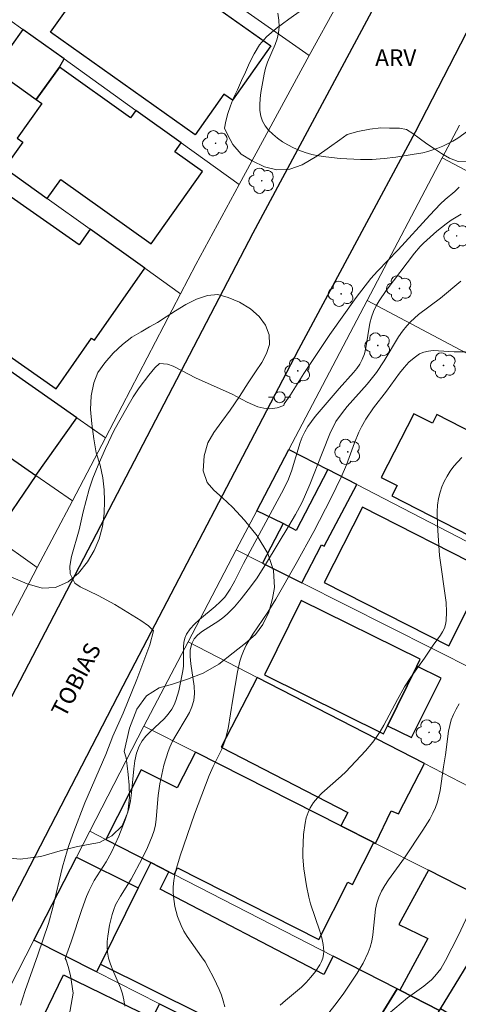
# Model space of a CAD drawing. Units: metres. Extents: x 280699 to 281214, y 1672676 to 1673241.
# Drawn here: x 281114 to 281154, y 1672885 to 1672975 of the extents above; entities that cross this region are included whole.
import ezdxf

# ---------------------------------------------------------------- set-up
doc = ezdxf.new("R2010")
doc.units = ezdxf.units.M
doc.header["$MEASUREMENT"] = 0
for name, color, linetype, lineweight, true_color in [('Arvores_Isoladas', 7, 'Continuous', 18, 0x00ff33), ('Curvas_Intermediarias', 7, 'Continuous', 9, 0x783c14), ('Curvas_Mestras', 7, 'Continuous', 20, 0x783c14), ('Topon_Vegetacao', 7, 'Continuous', 9, 0x00ff33), ('Vegetacao', 7, 'Orla8', 9, 0x00ff33)]:
    doc.layers.add(name, color=color, linetype=linetype, lineweight=lineweight, true_color=true_color)
for name, color, linetype, lineweight in [('Edificacoes', 7, 'Continuous', 30), ('Muro_Grade', 8, 'Continuous', 20), ('Pavimentacao_Nao_Asfaltica_Mfio', 10, 'Continuous', 30), ('Poste', 7, 'Continuous', 9), ('Topon_de_Vias', 7, 'Continuous', 9)]:
    doc.layers.add(name, color=color, linetype=linetype, lineweight=lineweight)
doc.styles.add('Arial', font='arial.ttf', dxfattribs={"height": 1.5})
doc.styles.get("Standard").update_dxf_attribs({"font": 'arial.ttf'})
doc.linetypes.add('Orla8', pattern='A,6,-0.5,["V",Standard,S=1,R=0,X=-0.5,Y=-1],-0.5,6,-0.5,["V",Standard,S=1,R=0,X=-0.5,Y=-1],-0.5', length=14)

# ---------------------------------------------------------------- blocks, each defined once
blk = doc.blocks.new('Arvore')
at = {"layer": 'Arvores_Isoladas'}
blk.add_lwpolyline([(-0.718, 0.493, 0.872324), (-0.722, -0.551, 0.862983), (0.284, -0.827, 0.900105), (0.89, 0.029, 0.863155), (0.262, 0.861, 0.882486)], format="xyb", close=True, dxfattribs=at)
blk.add_circle((0, 0), 0.0286, dxfattribs=at)
blk = doc.blocks.new('Poste')
at = {"layer": 'Poste'}
for points in [[(-0.5, 0), (-1, 0)], [(0.5, 0), (1, 0)]]:
    blk.add_lwpolyline(points, dxfattribs=at)
blk.add_lwpolyline([(0, 0.5, 1), (0, -0.5, 1)], format="xyb", close=True, dxfattribs=at)

msp = doc.modelspace()

# ---------------------------------------------------------------- linework, layer by layer
at = {"layer": 'Curvas_Intermediarias', "flags": 128}
for points, elevation in [([(281153.605, 1672959.393), (281153.232, 1672958.98), (281152.349, 1672958.264), (281151.929, 1672957.886), (281150.96, 1672956.858), (281148.108, 1672953.716), (281146.226, 1672951.787), (281145.635, 1672951.113), (281144.312, 1672949.409), (281141.907, 1672946.055), (281139.553, 1672942.52), (281138.37, 1672940.601), (281137.779, 1672939.78), (281137.744, 1672939.627), (281137.142, 1672939.428), (281136.479, 1672939.343), (281135.958, 1672939.388), (281135.419, 1672939.521), (281134.444, 1672939.941), (281133.088, 1672940.643), (281129.768, 1672942.145), (281128.506, 1672942.806), (281127.742, 1672943.176), (281127.247, 1672943.37), (281126.522, 1672943.419), (281126.091, 1672943.044), (281125.541, 1672942.385), (281124.675, 1672941.233), (281124.13, 1672940.411), (281123.543, 1672939.431), (281122.396, 1672937.384), (281121.617, 1672935.754), (281120.968, 1672934.243), (281120.486, 1672933.042), (281120.148, 1672932.074), (281119.6, 1672930.016), (281119.249, 1672928.383), (281118.541, 1672925.977), (281118.397, 1672925.093), (281118.421, 1672924.405), (281118.85, 1672923.545), (281119.319, 1672923.232), (281120.968, 1672922.435), (281122.476, 1672921.63), (281124.814, 1672920.194), (281125.511, 1672919.71), (281125.965, 1672919.236), (281125.636, 1672917.985), (281124.449, 1672914.841), (281123.229, 1672911.807), (281122.294, 1672909.718), (281121.641, 1672908.065), (281119.768, 1672903.7), (281118.759, 1672901.091), (281118.343, 1672899.922), (281118.154, 1672899.332), (281117.749, 1672897.887), (281116.862, 1672894.235), (281116.455, 1672892.771), (281115.517, 1672889.928), (281114.357, 1672886.701), (281113.941, 1672885.397)], 46), ([(281153.789, 1672956.945), (281152.881, 1672956.385), (281152.441, 1672956.071), (281151.59, 1672955.392), (281150.381, 1672954.302), (281150.099, 1672954.021), (281149.569, 1672953.422), (281147.009, 1672950.029), (281146.386, 1672949.108), (281146.112, 1672948.631), (281145.873, 1672948.139), (281145.685, 1672947.622), (281145.551, 1672947.08), (281145.183, 1672944.839), (281145.043, 1672944.303), (281144.846, 1672943.793), (281144.625, 1672943.382), (281144.362, 1672942.991), (281144.067, 1672942.615), (281142.762, 1672941.173), (281140.599, 1672938.628), (281139.931, 1672937.717), (281139.642, 1672937.237), (281139.412, 1672936.766), (281139.22, 1672936.274), (281138.462, 1672933.702), (281138.107, 1672932.82), (281137.539, 1672931.694), (281134.097, 1672925.353), (281133.313, 1672923.781), (281132.897, 1672923.013), (281132.407, 1672922.302), (281132.005, 1672921.857), (281131.555, 1672921.442), (281130.116, 1672920.265), (281129.673, 1672919.859), (281129.281, 1672919.426), (281128.96, 1672918.956), (281128.806, 1672918.595), (281128.721, 1672918.203), (281128.685, 1672917.788), (281128.684, 1672916.043), (281128.629, 1672915.625), (281128.259, 1672913.829), (281127.993, 1672912.96), (281127.822, 1672912.547), (281127.619, 1672912.154), (281127.307, 1672911.706), (281126.931, 1672911.29), (281125.663, 1672910.122), (281125.27, 1672909.719), (281124.933, 1672909.29), (281124.674, 1672908.823), (281124.443, 1672908.169), (281124.285, 1672907.482), (281124.18, 1672906.772), (281123.976, 1672904.58), (281123.876, 1672903.858), (281123.726, 1672903.155), (281123.416, 1672902.151), (281122.824, 1672900.678), (281122.152, 1672899.241), (281121.67, 1672898.363), (281120.61, 1672896.654), (281120.15, 1672895.767), (281119.911, 1672895.203), (281119.484, 1672894.051), (281118.527, 1672891.123), (281117.971, 1672889.605), (281118.065, 1672889.47), (281118.248, 1672888.897), (281118.454, 1672888.075), (281118.702, 1672886.467), (281117.798, 1672881.349)], 47), ([(281153.77, 1672950.891), (281151.919, 1672949.35), (281149.938, 1672947.858), (281149.207, 1672947.204), (281148.876, 1672946.847), (281148.489, 1672946.359), (281148.134, 1672945.844), (281146.841, 1672943.67), (281146.146, 1672942.619), (281145.293, 1672941.567), (281143.488, 1672939.534), (281143.061, 1672939.01), (281142.469, 1672938.173), (281142.296, 1672937.864), (281141.99, 1672937.22), (281141.214, 1672935.329), (281140.123, 1672932.476), (281139.634, 1672931.36), (281139.371, 1672930.828), (281138.808, 1672929.781), (281138.213, 1672928.751), (281136.203, 1672925.387), (281135.336, 1672924.045), (281134.756, 1672923.236), (281133.894, 1672922.134), (281133.283, 1672921.431), (281132.639, 1672920.762), (281132.237, 1672920.417), (281131.786, 1672920.102), (281130.385, 1672919.204), (281129.984, 1672918.878), (281129.658, 1672918.517), (281129.431, 1672918.109), (281129.292, 1672917.539), (281129.27, 1672916.921), (281129.33, 1672916.268), (281129.643, 1672914.231), (281129.671, 1672913.569), (281129.602, 1672912.937), (281129.442, 1672912.387), (281129.213, 1672911.854), (281128.934, 1672911.333), (281127.981, 1672909.79), (281127.688, 1672909.266), (281127.438, 1672908.729), (281127.284, 1672908.328), (281126.905, 1672907.09), (281126.535, 1672905.4), (281126.397, 1672904.344), (281126.221, 1672902.214), (281126.135, 1672901.694), (281126.013, 1672901.183), (281125.846, 1672900.664), (281125.649, 1672900.152), (281125.429, 1672899.647), (281124.94, 1672898.652), (281123.952, 1672896.78), (281122.968, 1672895.239), (281122.541, 1672894.448), (281122.378, 1672894.035), (281122.23, 1672893.575), (281121.982, 1672892.618), (281121.821, 1672891.638), (281121.782, 1672891.148), (281121.777, 1672890.664), (281121.81, 1672890.189), (281121.91, 1672889.64), (281122.073, 1672889.098), (281122.281, 1672888.561), (281122.971, 1672886.951), (281123.157, 1672886.406), (281123.29, 1672885.854), (281123.365, 1672885.296)], 48), ([(281154.194, 1672944.475), (281153.154, 1672944.485), (281151.734, 1672944.586), (281151.272, 1672944.591), (281150.83, 1672944.554), (281150.416, 1672944.461), (281150.039, 1672944.294), (281149.542, 1672943.951), (281149.078, 1672943.535), (281148.641, 1672943.062), (281148.225, 1672942.547), (281147.034, 1672940.915), (281145.878, 1672939.419), (281145.177, 1672938.404), (281144.771, 1672937.694), (281144.546, 1672937.222), (281144.156, 1672936.247), (281143.437, 1672934.26), (281142.944, 1672933.149), (281142.038, 1672931.287), (281140.463, 1672928.245), (281138.862, 1672925.337), (281137.032, 1672922.123), (281136.307, 1672920.941), (281134.96, 1672918.957), (281134.359, 1672917.936), (281134.106, 1672917.405), (281133.933, 1672916.956), (281133.791, 1672916.494), (281133.576, 1672915.541), (281133.132, 1672913.074), (281132.707, 1672910.402), (281132.454, 1672909.359), (281132.149, 1672908.545), (281131.372, 1672906.969), (281131.01, 1672906.169), (281129.665, 1672902.67), (281128.371, 1672898.887), (281128.033, 1672897.771), (281127.899, 1672897.211), (281127.8, 1672896.651), (281127.743, 1672896.09), (281127.736, 1672895.65), (281127.762, 1672895.204), (281127.904, 1672894.305), (281128.147, 1672893.421), (281128.466, 1672892.582), (281128.711, 1672892.086), (281128.998, 1672891.609), (281130.316, 1672889.766), (281130.626, 1672889.295), (281130.903, 1672888.808), (281131.411, 1672887.821), (281131.892, 1672886.808), (281132.103, 1672886.293), (281132.283, 1672885.773), (281132.426, 1672885.248)], 49), ([(281153.628, 1672912.643), (281153.339, 1672912.17), (281153.092, 1672911.68), (281152.907, 1672911.194), (281152.769, 1672910.688), (281152.666, 1672910.167), (281152.392, 1672908.019), (281152.212, 1672906.96), (281151.893, 1672904.816), (281151.784, 1672904.291), (281151.646, 1672903.778), (281151.471, 1672903.279), (281151.233, 1672902.745), (281150.959, 1672902.224), (281150.333, 1672901.214), (281148.659, 1672898.721), (281147.219, 1672896.729), (281146.891, 1672896.219), (281146.598, 1672895.695), (281146.352, 1672895.153), (281146.179, 1672894.616), (281146.064, 1672894.057), (281145.821, 1672891.736), (281145.721, 1672891.169), (281145.568, 1672890.622), (281145.382, 1672890.138), (281144.925, 1672889.198), (281144.387, 1672888.287), (281143.189, 1672886.478), (281142.485, 1672885.543), (281141.036, 1672883.698)], 51), ([(281156.749, 1672898.542), (281153.533, 1672891.668), (281152.392, 1672889.426), (281151.947, 1672888.687), (281151.7, 1672888.34), (281151.432, 1672888.012), (281151.123, 1672887.693), (281150.788, 1672887.398), (281150.434, 1672887.12), (281148.95, 1672886.06), (281146.643, 1672884.124)], 52)]:
    msp.add_lwpolyline(points, dxfattribs=dict(at, elevation=elevation))
at = {"layer": 'Curvas_Mestras', "flags": 128}
for points, elevation in [([(281154.369, 1672964.432), (281153.505, 1672963.825), (281153.051, 1672963.555), (281152.132, 1672963.08), (281151.698, 1672962.895), (281150.788, 1672962.609), (281150.317, 1672962.499), (281149.361, 1672962.324), (281147.881, 1672962.105), (281146.819, 1672961.978), (281145.752, 1672961.897), (281144.687, 1672961.879), (281142.867, 1672961.983), (281141.566, 1672962.116), (281140.924, 1672962.216), (281140.296, 1672962.348), (281139.686, 1672962.518), (281139.1, 1672962.731), (281138.621, 1672962.946), (281138.133, 1672963.2), (281137.65, 1672963.489), (281137.187, 1672963.81), (281136.758, 1672964.16), (281136.378, 1672964.536), (281136.061, 1672964.935), (281135.823, 1672965.353), (281135.669, 1672965.809), (281135.591, 1672966.308), (281135.576, 1672966.839), (281135.61, 1672967.391), (281135.681, 1672967.953), (281135.974, 1672969.601), (281136.105, 1672970.144), (281136.291, 1672970.682), (281136.958, 1672972.274), (281137.144, 1672972.805), (281137.274, 1672973.337), (281137.328, 1672973.874), (281137.302, 1672974.488), (281137.213, 1672975.105)], 45), ([(281137.44, 1672885.388), (281137.898, 1672885.808), (281139.341, 1672887.025), (281139.792, 1672887.452), (281140.203, 1672887.908), (281140.62, 1672888.446), (281141.002, 1672889.035), (281141.157, 1672889.342), (281141.277, 1672889.653), (281141.352, 1672889.966), (281141.374, 1672890.279), (281141.319, 1672890.877), (281141.196, 1672891.481), (281141.021, 1672892.088), (281140.18, 1672894.546), (281140.024, 1672895.164), (281139.815, 1672896.184), (281139.565, 1672897.73), (281139.482, 1672898.762), (281139.476, 1672899.275), (281139.539, 1672900.819), (281139.676, 1672901.847), (281139.792, 1672902.34), (281139.948, 1672902.811), (281140.15, 1672903.251), (281140.442, 1672903.712), (281140.794, 1672904.142), (281141.192, 1672904.549), (281142.949, 1672906.095), (281143.358, 1672906.5), (281145.149, 1672908.386), (281145.812, 1672909.181), (281146.116, 1672909.598), (281146.473, 1672910.145), (281146.805, 1672910.71), (281148.029, 1672913.046), (281148.677, 1672914.191), (281149.257, 1672915.067), (281150.491, 1672916.775), (281151.281, 1672917.947), (281151.93, 1672918.854), (281152.12, 1672919.165), (281152.279, 1672919.482), (281152.393, 1672919.808), (281152.45, 1672920.144), (281152.472, 1672920.968), (281152.428, 1672921.803), (281152.336, 1672922.648), (281151.947, 1672925.211), (281151.84, 1672926.066), (281151.657, 1672928.777), (281151.635, 1672930.02), (281151.67, 1672930.628), (281151.751, 1672931.22), (281151.886, 1672931.793), (281152.054, 1672932.277), (281152.269, 1672932.759), (281152.525, 1672933.231), (281152.817, 1672933.69), (281153.14, 1672934.13), (281153.489, 1672934.545), (281153.859, 1672934.93)], 50)]:
    msp.add_lwpolyline(points, dxfattribs=dict(at, elevation=elevation))
at = {"layer": 'Edificacoes', "flags": 128}
for points in [[(281122.732, 1672981.978), (281136.591, 1672972.152), (281133.107, 1672967.238), (281132.344, 1672967.779), (281129.743, 1672964.109), (281116.646, 1672973.395)], [(281115.363, 1672967.299), (281117.458, 1672970.232), (281117.881, 1672970.979), (281114.159, 1672973.652), (281113.035, 1672972.079), (281112.584, 1672972.401), (281111.135, 1672970.373), (281106.481, 1672973.697), (281103.775, 1672969.91), (281109.49, 1672965.828), (281110.597, 1672967.378), (281110.32, 1672967.576), (281111.893, 1672969.778)], [(281112.475, 1672961.118), (281116.349, 1672958.351), (281117.589, 1672960.087), (281125.748, 1672954.259), (281130.41, 1672960.785), (281127.89, 1672962.585), (281128.461, 1672963.384), (281124.375, 1672966.317), (281123.889, 1672965.638), (281117.458, 1672970.232), (281115.363, 1672967.299), (281115.863, 1672966.942), (281113.632, 1672963.819), (281114.143, 1672963.453)], [(281101.529, 1672952.07), (281117.167, 1672941.151), (281120.355, 1672945.716), (281120.628, 1672945.526), (281125.178, 1672952.043), (281120.234, 1672955.575), (281119.245, 1672954.158), (281108.315, 1672961.789)], [(281097.096, 1672945.972), (281099.637, 1672944.207), (281115.333, 1672933.304), (281119.029, 1672938.507), (281110.928, 1672944.172), (281109.404, 1672941.993), (281103.965, 1672945.797), (281105.489, 1672947.976), (281100.783, 1672951.267)], [(281097.844, 1672937.401), (281099.487, 1672939.766), (281097.507, 1672941.141), (281099.637, 1672944.207), (281115.333, 1672933.304), (281111.508, 1672927.762), (281102.573, 1672934.065)], [(281147.531, 1672931.455), (281161.504, 1672924.296), (281165.336, 1672931.775), (281151.605, 1672938.81), (281151.199, 1672938.018), (281149.52, 1672938.878), (281146.573, 1672933.126), (281148.01, 1672932.389)], [(281138.88, 1672928.336), (281137.685, 1672928.955), (281135.308, 1672930.111), (281138.22, 1672935.661), (281141.731, 1672933.843)], [(281141.731, 1672933.843), (281138.88, 1672928.336), (281137.685, 1672928.955), (281135.834, 1672925.381), (281139.382, 1672923.592), (281141.154, 1672927.014), (281141.392, 1672926.891), (281144.351, 1672932.486)], [(281141.412, 1672923.615), (281152.675, 1672917.897), (281156.13, 1672924.701), (281144.867, 1672930.421)], [(281150.099, 1672916.674), (281139.326, 1672922.004), (281135.996, 1672915.273), (281146.769, 1672909.943), (281147.127, 1672910.666), (281149.788, 1672916.044)], [(281149.788, 1672916.044), (281147.127, 1672910.666), (281149.314, 1672909.584), (281151.975, 1672914.962)], [(281150.473, 1672907.237), (281135.353, 1672915.029), (281132.098, 1672908.714), (281143.535, 1672902.819), (281142.911, 1672901.609), (281145.89, 1672900.1), (281146.043, 1672900.023), (281147.461, 1672902.96), (281148.129, 1672902.689)], [(281145.89, 1672900.1), (281142.911, 1672901.609), (281129.756, 1672908.27), (281128.117, 1672905.033), (281124.85, 1672906.688), (281121.656, 1672900.381), (281125.722, 1672898.296), (281127.362, 1672897.455), (281127.824, 1672897.218), (281128.124, 1672897.81), (281140.921, 1672891.33), (281143.541, 1672896.503), (281143.961, 1672896.29)], [(281118.998, 1672898.78), (281124.584, 1672895.999), (281121.158, 1672889.089), (281120.814, 1672888.4), (281115.138, 1672891.266)], [(281124.584, 1672895.999), (281121.158, 1672889.089), (281134.954, 1672882.25), (281134.575, 1672881.45), (281142.293, 1672877.553), (281148.001, 1672886.872), (281142.228, 1672889.832), (281141.386, 1672888.153), (281126.562, 1672895.885), (281127.362, 1672897.455), (281125.722, 1672898.296)], [(281151.931, 1672885.068), (281155.76, 1672891.324), (281157.134, 1672893.57), (281157.515, 1672894.214), (281153.547, 1672896.224), (281150.842, 1672897.593), (281148.173, 1672892.692), (281150.773, 1672891.42), (281148.255, 1672886.742), (281151.833, 1672884.907)], [(281159.412, 1672880.712), (281151.931, 1672885.068), (281155.76, 1672891.324), (281156.497, 1672890.896), (281163.331, 1672886.919)], [(281124.06, 1672874.625), (281113.72, 1672879.644), (281117.833, 1672888.117), (281125.884, 1672884.209), (281126.519, 1672885.519), (281128.573, 1672884.481), (281127.488, 1672882.245), (281127.707, 1672882.139)], [(281148.001, 1672886.872), (281142.293, 1672877.553), (281146.152, 1672875.604), (281148.099, 1672878.794), (281151.833, 1672884.907), (281148.255, 1672886.742)]]:
    msp.add_lwpolyline(points, close=True, dxfattribs=at)
at = {"layer": 'Muro_Grade', "flags": 128}
for points in [[(281140.055, 1672971.276), (281142.598, 1672975.939), (281151.003, 1672991.351), (281153.535, 1672995.994)], [(281098.842, 1672984.648), (281114.159, 1672973.652), (281117.881, 1672970.979), (281124.375, 1672966.317), (281128.461, 1672963.384), (281133.718, 1672959.61)], [(281123.692, 1672982.767), (281126.59, 1672980.732), (281140.055, 1672971.276)], [(281093.855, 1672974.42), (281099.701, 1672970.244), (281112.475, 1672961.118), (281116.349, 1672958.351), (281120.234, 1672955.575), (281125.178, 1672952.043), (281128.41, 1672949.735)], [(281140.055, 1672971.276), (281133.718, 1672959.61)], [(281153.644, 1672964.995), (281152.087, 1672962.036)], [(281152.087, 1672962.036), (281145.299, 1672949.132)], [(281152.087, 1672962.036), (281160.986, 1672957.343), (281163.406, 1672956.067), (281169.219, 1672953.001), (281177.892, 1672948.427), (281180.473, 1672947.066), (281187.059, 1672943.592)], [(281086.91, 1672960.977), (281091.258, 1672957.928), (281097.691, 1672953.429), (281100.783, 1672951.267), (281105.489, 1672947.976), (281110.928, 1672944.172), (281119.029, 1672938.507), (281121.61, 1672936.702)], [(281133.718, 1672959.61), (281129.797, 1672952.393), (281128.41, 1672949.735)], [(281083.891, 1672955.155), (281086.648, 1672953.229), (281093.91, 1672948.185), (281097.096, 1672945.972), (281099.637, 1672944.207), (281115.333, 1672933.304), (281118.639, 1672931.008)], [(281080.966, 1672949.308), (281088.13, 1672944.254), (281088.564, 1672943.948), (281097.844, 1672937.401), (281102.573, 1672934.065), (281111.508, 1672927.762), (281115.456, 1672924.977)], [(281128.41, 1672949.735), (281121.61, 1672936.702)], [(281145.299, 1672949.132), (281140.951, 1672940.866), (281138.22, 1672935.661)], [(281179.531, 1672930.948), (281175.935, 1672932.858), (281175.075, 1672933.315), (281165.064, 1672938.633), (281155.238, 1672943.852), (281145.299, 1672949.132)], [(281121.61, 1672936.702), (281118.639, 1672931.008)], [(281138.22, 1672935.661), (281135.308, 1672930.111), (281133.455, 1672926.581)], [(281171.847, 1672918.25), (281168.659, 1672919.9), (281167.591, 1672920.453), (281144.351, 1672932.486), (281141.731, 1672933.843), (281138.22, 1672935.661)], [(281118.639, 1672931.008), (281115.456, 1672924.977)], [(281133.455, 1672926.581), (281129.088, 1672918.258)], [(281166.724, 1672909.805), (281163.584, 1672911.388), (281163.098, 1672911.634), (281139.382, 1672923.592), (281135.834, 1672925.381), (281133.455, 1672926.581)], [(281115.456, 1672924.977), (281110.787, 1672916.13)], [(281129.088, 1672918.258), (281125.087, 1672910.634)], [(281161.762, 1672901.419), (281158.163, 1672903.274), (281157.814, 1672903.453), (281150.473, 1672907.237), (281135.353, 1672915.029), (281129.088, 1672918.258)], [(281125.087, 1672910.634), (281120.203, 1672901.126)], [(281157.515, 1672894.214), (281153.547, 1672896.224), (281150.842, 1672897.593), (281146.043, 1672900.023), (281145.89, 1672900.1), (281142.911, 1672901.609), (281129.756, 1672908.27), (281125.087, 1672910.634)], [(281120.203, 1672901.126), (281118.998, 1672898.78), (281115.138, 1672891.266)], [(281151.833, 1672884.907), (281148.255, 1672886.742), (281148.001, 1672886.872), (281142.228, 1672889.832), (281127.824, 1672897.218), (281127.362, 1672897.455), (281125.722, 1672898.296), (281121.656, 1672900.381), (281120.203, 1672901.126)], [(281115.138, 1672891.266), (281110.075, 1672881.413)], [(281146.152, 1672875.604), (281142.293, 1672877.553), (281134.575, 1672881.45), (281128.573, 1672884.481), (281126.519, 1672885.519), (281120.814, 1672888.4), (281115.138, 1672891.266)], [(281155.76, 1672891.324), (281151.931, 1672885.068)]]:
    msp.add_lwpolyline(points, dxfattribs=at)
at = {"layer": 'Pavimentacao_Nao_Asfaltica_Mfio', "flags": 128}
for points in [[(281098.477, 1672885.248), (281111.585, 1672910.343), (281134.982, 1672955.235), (281152.198, 1672987.376)], [(281090.457, 1672850.898), (281123.212, 1672914.259), (281139.1, 1672944.727), (281149.675, 1672964.399), (281160.418, 1672985.236)]]:
    msp.add_lwpolyline(points, dxfattribs=at)
at = {"layer": 'Vegetacao', "flags": 128}
for points in [[(281143.774, 1672980.894), (281144.059, 1672981.729), (281144.498, 1672982.317), (281144.981, 1672982.886), (281145.421, 1672983.5), (281145.761, 1672984.126), (281146.077, 1672984.802), (281146.417, 1672985.39), (281146.758, 1672985.802), (281147.192, 1672986.194), (281147.774, 1672986.624), (281148.363, 1672987.074), (281148.852, 1672987.51), (281149.255, 1672987.972), (281149.596, 1672988.472), (281149.868, 1672988.952), (281150.146, 1672989.452), (281150.431, 1672990.008), (281150.945, 1672990.938), (281151.149, 1672991.425), (281151.396, 1672992.133), (281151.674, 1672992.898), (281151.928, 1672993.549), (281152.218, 1672994.137), (281152.577, 1672994.756), (281152.961, 1672995.288), (281153.432, 1672995.705), (281154.089, 1672996.098), (281154.858, 1672996.352), (281155.677, 1672996.441), (281156.459, 1672996.328), (281157.216, 1672996.14), (281157.973, 1672995.888), (281158.773, 1672995.592), (281159.574, 1672995.22), (281160.406, 1672994.728), (281161.213, 1672994.11), (281162.051, 1672993.435), (281162.902, 1672992.899), (281163.696, 1672992.546), (281164.379, 1672992.319), (281165.036, 1672992.32), (281165.886, 1672992.504), (281166.928, 1672992.683), (281168.051, 1672992.488), (281169.075, 1672991.965), (281169.876, 1672991.239), (281170.423, 1672990.431), (281170.691, 1672989.54), (281170.68, 1672988.529), (281170.489, 1672987.638), (281170.142, 1672986.88), (281169.597, 1672986.146), (281168.81, 1672985.418), (281167.862, 1672984.665), (281166.74, 1672984.038), (281165.532, 1672983.411), (281164.223, 1672982.822), (281162.841, 1672982.46), (281161.352, 1672982.142), (281159.752, 1672981.786), (281158.14, 1672981.468), (281156.627, 1672980.784), (281155.208, 1672979.853), (281154.111, 1672978.809), (281153.554, 1672977.709), (281153.568, 1672976.711), (281154.134, 1672975.669), (281155.183, 1672974.741), (281156.53, 1672974.041), (281157.889, 1672973.582), (281158.945, 1672973.141), (281159.671, 1672972.668), (281160.001, 1672971.967), (281160.002, 1672971.158), (281159.631, 1672970.172), (281159.024, 1672969.084), (281158.529, 1672968.11), (281158.053, 1672967.092), (281157.837, 1672966.037), (281157.739, 1672965.038), (281157.288, 1672963.932), (281156.495, 1672962.869), (281155.522, 1672962.078), (281154.48, 1672961.723), (281153.525, 1672961.709), (281152.737, 1672962.005), (281152.029, 1672962.434), (281151.39, 1672962.844), (281150.695, 1672963.298), (281150.012, 1672963.816), (281149.44, 1672964.245), (281148.857, 1672964.585), (281148.212, 1672964.711), (281147.312, 1672964.728), (281146.543, 1672964.753), (281145.538, 1672964.638), (281144.453, 1672964.415), (281143.492, 1672964.13), (281142.81, 1672963.661), (281141.887, 1672963.009), (281140.74, 1672962.18), (281139.414, 1672961.395), (281138.31, 1672961.002), (281137.138, 1672960.943), (281135.996, 1672961.22), (281134.903, 1672961.749), (281133.885, 1672962.355), (281133.134, 1672963.232), (281132.655, 1672964.148), (281132.381, 1672964.716), (281132.498, 1672965.342), (281132.677, 1672966.044), (281132.918, 1672966.745), (281133.215, 1672967.453), (281133.562, 1672968.199), (281133.927, 1672969.015), (281134.292, 1672969.793), (281134.663, 1672970.627), (281135.059, 1672971.437), (281135.554, 1672972.246), (281136.192, 1672972.986), (281137.078, 1672973.727), (281138.2, 1672974.568), (281139.352, 1672975.391), (281140.431, 1672976.113), (281141.354, 1672976.803), (281142.03, 1672977.417), (281142.63, 1672978.03), (281143.051, 1672978.84)], [(281097.368, 1672900.003), (281097.782, 1672900.507), (281098.216, 1672900.941), (281098.804, 1672901.508), (281099.51, 1672902.07), (281100.334, 1672902.74), (281101.109, 1672903.384), (281101.828, 1672903.818), (281102.348, 1672904.074), (281102.949, 1672904.31), (281103.787, 1672904.471), (281104.785, 1672904.466), (281105.932, 1672904.5), (281107.228, 1672904.687), (281108.326, 1672904.911), (281109.014, 1672905.224), (281109.447, 1672905.824), (281109.675, 1672906.747), (281109.755, 1672907.734), (281109.735, 1672908.479), (281109.628, 1672909.161), (281109.435, 1672909.995), (281109.111, 1672910.975), (281108.713, 1672912.031), (281108.289, 1672913.037), (281107.785, 1672914.087), (281107.306, 1672915.022), (281107.001, 1672915.894), (281106.876, 1672916.862), (281106.856, 1672917.874), (281107.016, 1672918.88), (281107.281, 1672919.919), (281107.595, 1672920.983), (281108.102, 1672922.053), (281108.951, 1672923.067), (281110.109, 1672923.891), (281111.542, 1672924.256), (281113.067, 1672924.118), (281114.532, 1672923.509), (281115.897, 1672923.104), (281117.094, 1672923.163), (281118.247, 1672923.674), (281119.189, 1672924.453), (281119.987, 1672925.479), (281120.587, 1672926.505), (281121.045, 1672927.563), (281121.341, 1672928.684), (281121.494, 1672929.863), (281121.536, 1672931.003), (281121.503, 1672932.015), (281121.384, 1672933.091), (281121.14, 1672934.218), (281120.792, 1672935.338), (281120.554, 1672936.611), (281120.397, 1672937.98), (281120.277, 1672939.273), (281120.331, 1672940.502), (281120.565, 1672941.687), (281120.924, 1672942.617), (281121.561, 1672943.503), (281122.323, 1672944.364), (281123.177, 1672945.155), (281124.014, 1672945.799), (281124.844, 1672946.297), (281125.613, 1672946.744), (281126.332, 1672947.14), (281127.112, 1672947.638), (281127.955, 1672948.2), (281128.891, 1672948.781), (281129.858, 1672949.241), (281130.837, 1672949.587), (281131.78, 1672949.677), (281132.71, 1672949.398), (281133.734, 1672948.973), (281134.734, 1672948.383), (281135.535, 1672947.677), (281136.107, 1672946.888), (281136.43, 1672946.023), (281136.45, 1672945.138), (281136.191, 1672944.335), (281135.752, 1672943.526), (281135.207, 1672942.684), (281134.526, 1672941.677), (281133.741, 1672940.459), (281132.911, 1672939.223), (281132.144, 1672938.177), (281131.42, 1672937.176), (281130.869, 1672936.252), (281130.548, 1672935.092), (281130.469, 1672933.723), (281130.818, 1672932.654), (281131.433, 1672931.986), (281132.216, 1672931.287), (281133.11, 1672930.422), (281134.21, 1672929.259), (281135.334, 1672927.841), (281136.298, 1672926.231), (281136.809, 1672924.691), (281136.917, 1672923.169), (281136.738, 1672922.182), (281136.386, 1672920.939), (281135.861, 1672919.824), (281135.186, 1672918.925), (281134.3, 1672918.128), (281133.173, 1672917.247), (281131.872, 1672916.226), (281130.459, 1672915.409), (281129.039, 1672914.865), (281127.7, 1672914.43), (281126.479, 1672914.091), (281125.345, 1672913.382), (281124.454, 1672912.171), (281123.793, 1672910.431), (281123.324, 1672908.342), (281123.499, 1672907.756), (281123.593, 1672907.05), (281123.687, 1672906.241), (281123.757, 1672905.292), (281123.802, 1672904.191), (281123.649, 1672902.834), (281123.117, 1672901.598), (281122.2, 1672900.705), (281121.079, 1672900.098), (281120.062, 1672899.905), (281118.97, 1672899.713), (281117.513, 1672899.36), (281115.765, 1672898.848), (281113.911, 1672898.584), (281113.043, 1672898.684), (281112.118, 1672898.638), (281111.437, 1672898.319), (281110.774, 1672897.445), (281110.137, 1672896.317), (281109.432, 1672895.081), (281108.659, 1672893.672), (281107.941, 1672892.245), (281107.137, 1672890.6), (281106.24, 1672888.911), (281105.089, 1672887.394), (281103.832, 1672886.367), (281102.635, 1672885.849), (281101.717, 1672885.848), (281100.465, 1672885.807), (281099.28, 1672885.876), (281098.213, 1672885.989), (281097.288, 1672886.159), (281096.327, 1672886.52), (281095.364, 1672887.111), (281094.358, 1672887.874), (281093.148, 1672888.681), (281092.006, 1672889.417), (281091.006, 1672890.097), (281090.366, 1672890.841), (281090.185, 1672891.662), (281090.252, 1672892.751), (281090.517, 1672893.93), (281090.962, 1672894.924), (281091.438, 1672895.606), (281092.188, 1672896.289), (281093.148, 1672896.984), (281094.177, 1672897.47), (281095.131, 1672897.943), (281095.969, 1672898.116)]]:
    msp.add_lwpolyline(points, close=True, dxfattribs=at)

# ---------------------------------------------------------------- block references
at = {"layer": 'Arvores_Isoladas'}
for p in [(281131.582, 1672963.35), (281135.754, 1672959.961), (281153.392, 1672954.968), (281142.938, 1672949.734), (281148.209, 1672950.216), (281146.251, 1672945.054), (281139.012, 1672942.763), (281152.203, 1672943.261), (281143.541, 1672935.434), (281150.891, 1672910.06)]:
    msp.add_blockref('Arvore', p, dxfattribs=at)
at = {"layer": 'Poste'}
msp.add_blockref('Poste', (281137.38, 1672940.38), dxfattribs=at)

# ---------------------------------------------------------------- texts
at = {"layer": 'Topon_de_Vias', "style": 'Arial'}
msp.add_text('TOBIAS', height=1.5, rotation=62.40984, dxfattribs=at).set_placement((281117.969, 1672911.304))
at = {"layer": 'Topon_Vegetacao', "style": 'Arial'}
msp.add_text('ARV', height=1.5, dxfattribs=at).set_placement((281146.022, 1672970.347))

doc.saveas('drawing.dxf')
